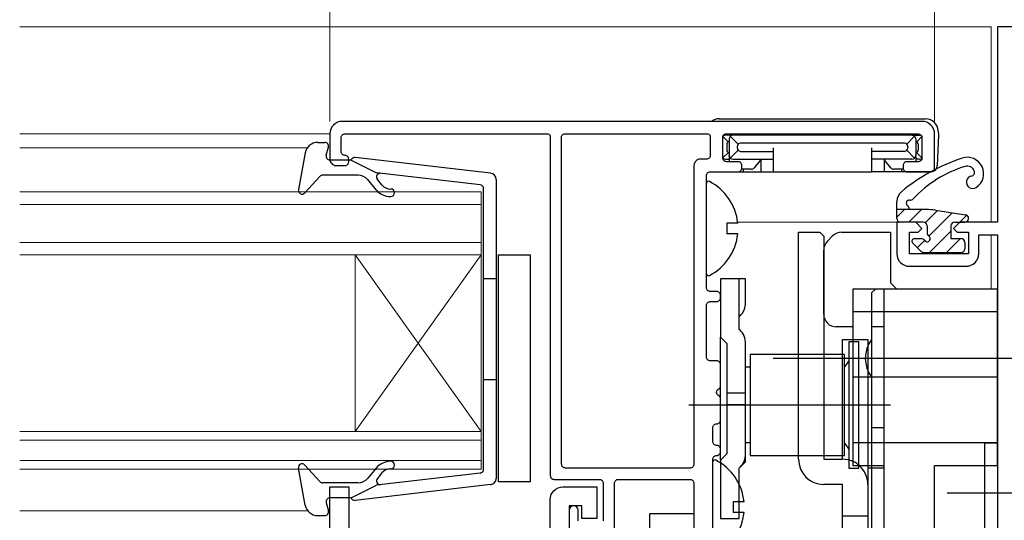
# Model space of a CAD drawing. Extents: x 0 to 1386, y 0 to 2245.
# Drawn here: x 977 to 1055, y 1460 to 1500 of the extents above; entities that cross this region are included whole.
import ezdxf

# ---------------------------------------------------------------- set-up
doc = ezdxf.new("R2010")
doc.units = 0
for name, color, linetype, lineweight in [('YKK_11', 7, 'CONTINUOUS', 30), ('YKK_12', 2, 'CONTINUOUS', 13), ('YKK_13', 4, 'CONTINUOUS', 30), ('YKK_D', 6, 'CONTINUOUS', 13)]:
    doc.layers.add(name, color=color, linetype=linetype, lineweight=lineweight)

msp = doc.modelspace()

# ---------------------------------------------------------------- linework, layer by layer
at = {"layer": 'YKK_11', "color": 0, "linetype": 'ByBlock', "lineweight": -2}
for p, q in [((1058.802, 1498.943), (1054.802, 1498.943)), ((1054.802, 1498.943), (1054.802, 1483.443)), ((1048.302, 1483.443), (1046.802, 1483.443)), ((1046.802, 1483.443), (1046.802, 1480.943)), ((1048.802, 1482.943), (1048.302, 1483.443)), ((1051.802, 1483.443), (1051.302, 1482.943)), ((1054.802, 1483.443), (1051.802, 1483.443)), ((1047.802, 1480.943), (1047.802, 1482.643)), ((1047.802, 1482.643), (1048.502, 1482.643)), ((1048.502, 1482.643), (1048.802, 1482.943)), ((1051.302, 1482.943), (1051.602, 1482.643)), ((1051.602, 1482.643), (1052.502, 1482.643)), ((1052.502, 1482.643), (1052.502, 1480.943)), ((1053.302, 1480.943), (1053.302, 1482.443)), ((1053.302, 1482.443), (1054.802, 1482.443)), ((1054.802, 1482.443), (1054.802, 1447.043)), ((1052.502, 1480.943), (1047.802, 1480.943)), ((1047.802, 1479.943), (1052.302, 1479.943))]:
    msp.add_line(p, q, dxfattribs=at)
at = {"layer": 'YKK_11'}
for points in [[(1032.202, 1456.443), (1032.202, 1464.643, -0.414214), (1032.502, 1464.943, 0.414214), (1032.802, 1465.243), (1032.802, 1465.443, 0.414214), (1032.502, 1465.743, -0.414214), (1032.202, 1466.043), (1032.202, 1467.143, -0.414214), (1032.502, 1467.443, 0.414214), (1032.802, 1467.743), (1032.802, 1469.485, 0.298217), (1032.682, 1469.668, -0.654654), (1032.682, 1470.218, 0.298217), (1032.802, 1470.401), (1032.802, 1472.143, 0.414214), (1032.502, 1472.443), (1032.002, 1472.443, -0.414214), (1031.702, 1472.743), (1031.702, 1476.843, -0.414214), (1032.002, 1477.143), (1032.502, 1477.143, 0.414214), (1032.802, 1477.443), (1032.802, 1477.643, 0.414214), (1032.502, 1477.943), (1032.002, 1477.943, -0.414214), (1031.702, 1478.243), (1031.702, 1487.143, -0.414214), (1032.002, 1487.443), (1034.202, 1487.443, 0.414214), (1034.502, 1487.743), (1034.502, 1487.943, 0.414214), (1034.202, 1488.243), (1033.302, 1488.243, -0.414214), (1033.002, 1488.543), (1033.002, 1490.243, -0.414214), (1033.202, 1490.443), (1048.502, 1490.443, -0.414214), (1048.802, 1490.143), (1048.802, 1488.543, -0.414214), (1048.502, 1488.243), (1047.602, 1488.243, 0.414214), (1047.302, 1487.943), (1047.302, 1487.743, 0.414214), (1047.602, 1487.443), (1049.502, 1487.443, 0.414214), (1049.802, 1487.743), (1049.802, 1490.443, 0.414214), (1048.802, 1491.443), (1002.802, 1491.443, 0.414214), (1001.802, 1490.443), (1001.802, 1488.443, 0.414214), (1002.302, 1487.943), (1003.002, 1487.943, 0.414214), (1003.302, 1488.243), (1003.302, 1488.443, 0.414214), (1003.002, 1488.743, -0.414214), (1002.702, 1489.043), (1002.702, 1490.143, -0.414214), (1003.002, 1490.443), (1019.102, 1490.443, -0.414214), (1019.302, 1490.243), (1019.302, 1463.343, 0.414214), (1019.602, 1463.043), (1023.202, 1463.043, -0.414214), (1023.502, 1462.743), (1023.502, 1459.743, -0.414214)], [(1024.402, 1458.843), (1024.402, 1462.743, -0.414214), (1024.702, 1463.043), (1030.402, 1463.043, -0.414214), (1030.702, 1462.743), (1030.702, 1458.643, -0.414214)], [(1021.502, 1459.743), (1021.502, 1460.593, 1), (1020.802, 1460.593), (1020.802, 1459.043, 0.414214)]]:
    msp.add_lwpolyline(points, format="xyb", dxfattribs=at)
msp.add_lwpolyline([(1031.202, 1488.443, 0.414214), (1030.702, 1487.943), (1030.702, 1464.243, -0.414214), (1030.402, 1463.943), (1020.502, 1463.943, -0.414214), (1020.202, 1464.243), (1020.202, 1490.243, -0.414214), (1020.402, 1490.443), (1031.802, 1490.443, -0.414214), (1032.002, 1490.243), (1032.002, 1488.743, -0.414214), (1031.702, 1488.443)], format="xyb", close=True, dxfattribs=at)
at = {"layer": 'YKK_11', "linetype": 'ByBlock', "lineweight": -2, "ltscale": 0.5}
msp.add_lwpolyline([(1030.702, 1455.443), (1001.802, 1455.443), (1001.802, 1462.443)], dxfattribs=at)
msp.add_lwpolyline([(1001.802, 1455.443), (1001.802, 1462.443), (1003.302, 1462.443), (1003.302, 1457.443), (1018.302, 1457.443, 0.414213), (1019.302, 1458.443), (1019.302, 1461.443, -0.414213), (1020.302, 1462.443), (1023.002, 1462.443), (1023.002, 1459.943), (1021.802, 1459.943), (1021.802, 1460.943), (1020.802, 1460.943), (1020.802, 1457.443), (1027.202, 1457.443), (1027.202, 1460.343), (1030.702, 1460.343), (1030.702, 1458.843), (1028.702, 1458.843), (1028.702, 1457.443), (1030.702, 1457.443), (1030.702, 1455.443)], format="xyb", dxfattribs=at)
at = {"layer": 'YKK_11', "color": 0, "linetype": 'ByBlock', "lineweight": -2}
for centre, start, end in [((1047.802, 1480.943), 180.00001, 269.99999), ((1052.302, 1480.943), 270.00001, 359.99999)]:
    msp.add_arc(centre, 1, start, end, dxfattribs=at)
at = {"layer": 'YKK_12'}
for p, q in [((977.186, 1498.943), (1054.302, 1498.943)), ((1054.302, 1498.943), (1054.302, 1483.443)), ((1001.802, 1490.443), (977.186, 1490.443)), ((977.186, 1489.343), (1000.015, 1489.343)), ((1047.102, 1483.443), (1034.172, 1483.443)), ((1054.302, 1482.443), (1054.302, 1478.143)), ((1000.062, 1460.543), (977.186, 1460.543))]:
    msp.add_line(p, q, dxfattribs=at)
at = {"layer": 'YKK_12', "linetype": 'Continuous'}
for p, q in [((1013.801, 1485.843), (977.186, 1485.843)), ((1013.801, 1480.843), (1013.801, 1485.843)), ((1013.801, 1484.843), (977.186, 1484.843)), ((977.186, 1481.843), (1013.801, 1481.843)), ((977.186, 1480.843), (1013.801, 1480.843)), ((1003.801, 1480.843), (1003.801, 1466.843)), ((1013.801, 1480.843), (1003.801, 1466.843)), ((1013.801, 1466.843), (1003.801, 1480.843)), ((1013.801, 1480.843), (1013.801, 1466.843)), ((1013.801, 1466.843), (977.186, 1466.843)), ((1013.801, 1466.143), (977.186, 1466.143)), ((1013.801, 1463.843), (1013.801, 1466.843)), ((977.186, 1464.543), (1013.801, 1464.543)), ((977.186, 1463.843), (1013.801, 1463.843))]:
    msp.add_line(p, q, dxfattribs=at)
at = {"layer": 'YKK_13'}
for p, q in [((1032.713, 1491.643), (1049.091, 1491.643)), ((1033.802, 1490.343), (1033.202, 1490.343)), ((1048.002, 1490.343), (1033.802, 1490.343)), ((1048.002, 1490.343), (1048.602, 1490.343)), ((1050.102, 1490.343), (1050.017, 1487.926)), ((1050.09, 1490.678), (1050.102, 1490.343)), ((1033.414, 1489.831), (1033.002, 1490.243)), ((1033.319, 1489.658), (1033.319, 1489.129)), ((1033.502, 1490.043), (1033.502, 1488.743)), ((1034.215, 1489.629), (1033.589, 1490.255)), ((1047.411, 1489.724), (1034.393, 1489.724)), ((1047.588, 1489.629), (1048.214, 1490.255)), ((1048.302, 1490.043), (1048.302, 1488.743)), ((1048.39, 1489.831), (1048.789, 1490.23)), ((1048.485, 1489.658), (1048.485, 1489.129)), ((1033.414, 1488.955), (1033.002, 1488.543)), ((1033.502, 1488.656), (1033.502, 1488.743)), ((1034.215, 1489.157), (1033.589, 1488.531)), ((1034.121, 1489.452), (1034.121, 1489.334)), ((1034.393, 1489.062), (1037.002, 1489.062)), ((1037.002, 1489.334), (1037.002, 1487.743)), ((1044.802, 1489.334), (1044.802, 1487.743)), ((1047.411, 1489.062), (1044.802, 1489.062)), ((1047.588, 1489.157), (1048.214, 1488.531)), ((1047.682, 1489.452), (1047.682, 1489.334)), ((1048.302, 1488.656), (1048.302, 1488.743)), ((1048.39, 1488.955), (1048.802, 1488.543)), ((1033.202, 1488.443), (1033.502, 1488.443)), ((1033.502, 1488.656), (1033.502, 1488.243)), ((1033.802, 1488.443), (1037.002, 1488.443)), ((1035.933, 1488.304), (1035.48, 1487.753)), ((1036.002, 1488.443), (1036.002, 1487.443)), ((1048.002, 1488.443), (1044.802, 1488.443)), ((1045.802, 1488.443), (1045.802, 1487.443)), ((1046.323, 1487.753), (1045.87, 1488.304)), ((1048.302, 1488.656), (1048.302, 1488.243)), ((1048.602, 1488.443), (1048.302, 1488.443)), ((1032.286, 1487.443), (1034.619, 1487.443)), ((1035.248, 1487.643), (1034.484, 1487.643)), ((1034.616, 1487.643), (1034.619, 1487.443)), ((1034.619, 1487.443), (1034.651, 1487.443)), ((1034.651, 1487.443), (1035.038, 1487.443)), ((1035.038, 1487.443), (1035.307, 1487.443)), ((1035.307, 1487.443), (1036.002, 1487.443)), ((1036.002, 1487.443), (1036.97, 1487.443)), ((1036.97, 1487.443), (1037.002, 1487.443)), ((1037.002, 1487.743), (1037.002, 1487.443)), ((1037.002, 1487.443), (1044.802, 1487.443)), ((1044.802, 1487.743), (1044.802, 1487.443)), ((1044.833, 1487.443), (1044.802, 1487.443)), ((1045.802, 1487.443), (1044.833, 1487.443)), ((1046.497, 1487.443), (1045.802, 1487.443)), ((1046.765, 1487.443), (1046.497, 1487.443)), ((1047.319, 1487.643), (1046.555, 1487.643)), ((1047.152, 1487.443), (1046.765, 1487.443)), ((1047.184, 1487.443), (1047.152, 1487.443)), ((1047.188, 1487.643), (1047.184, 1487.443)), ((1049.517, 1487.443), (1047.184, 1487.443)), ((1031.702, 1479.348), (1031.702, 1486.539)), ((1047.802, 1484.443), (1047.802, 1484.482)), ((1049.862, 1484.39), (1052.245, 1484.04)), ((1034.18, 1483.368), (1033.302, 1483.368)), ((1033.302, 1483.368), (1033.302, 1482.518)), ((1051.402, 1483.443), (1052.202, 1483.443)), ((1034.18, 1482.518), (1033.302, 1482.518)), ((1015.202, 1480.843), (1017.702, 1480.843)), ((1015.202, 1462.843), (1015.202, 1480.843)), ((1017.702, 1480.843), (1017.702, 1462.843)), ((1032.202, 1457.248), (1032.202, 1464.439)), ((1017.702, 1462.843), (1015.202, 1462.843)), ((1034.68, 1461.268), (1033.802, 1461.268)), ((1033.802, 1461.268), (1033.802, 1460.418)), ((1034.68, 1460.418), (1033.802, 1460.418))]:
    msp.add_line(p, q, dxfattribs=at)
at = {"layer": 'YKK_13', "linetype": 'Continuous', "lineweight": 30, "ltscale": 0.5}
for p, q in [((1000.837, 1489.774), (1001.406, 1489.774)), ((999.854, 1488.957), (999.311, 1486.029)), ((1001.517, 1488.755), (1001.695, 1489.394)), ((1003.506, 1488.374), (1001.806, 1488.374)), ((1003.506, 1488.374), (1005.506, 1487.361)), ((1014.564, 1487.325), (1003.823, 1488.572)), ((1004.04, 1487.174), (1001.238, 1487.174)), ((1013.74, 1486.405), (1005.506, 1487.361)), ((1001.017, 1487.076), (999.828, 1485.772)), ((1005.483, 1486.01), (1004.806, 1486.817)), ((1005.942, 1486.396), (1005.577, 1486.831)), ((1015.006, 1486.829), (1015.006, 1463.119)), ((1014.006, 1463.841), (1014.006, 1486.107)), ((1014.006, 1478.974), (1015.006, 1478.974)), ((1014.006, 1470.974), (1015.006, 1470.974)), ((999.854, 1460.992), (999.311, 1463.919)), ((1001.017, 1462.872), (999.828, 1464.176)), ((1005.483, 1463.938), (1004.806, 1463.131)), ((1013.74, 1463.543), (1005.506, 1462.587)), ((1005.942, 1463.553), (1005.577, 1463.117)), ((1004.04, 1462.774), (1001.238, 1462.774)), ((1003.506, 1461.574), (1005.506, 1462.587)), ((1014.564, 1462.623), (1003.823, 1461.376)), ((1003.506, 1461.574), (1001.806, 1461.574)), ((1001.517, 1461.194), (1001.695, 1460.555)), ((1000.837, 1460.174), (1001.406, 1460.174))]:
    msp.add_line(p, q, dxfattribs=at)
at = {"layer": 'YKK_13', "linetype": 'Continuous', "ltscale": 0.5}
for p, q in [((1046.802, 1483.743), (1046.802, 1485.092)), ((1049.135, 1484.443), (1046.802, 1484.443)), ((1048.902, 1483.443), (1047.102, 1483.443)), ((1049.202, 1483.143), (1049.202, 1482.604)), ((1051.102, 1483.143), (1051.102, 1482.143)), ((1048.06, 1481.802), (1048.731, 1481.131)), ((1048.202, 1482.143), (1048.741, 1482.143)), ((1051.102, 1482.143), (1051.902, 1482.143)), ((1052.202, 1481.843), (1052.202, 1481.343)), ((1048.943, 1481.043), (1051.902, 1481.043))]:
    msp.add_line(p, q, dxfattribs=at)
at = {"layer": 'YKK_13', "linetype": 'Continuous'}
for p, q in [((1047.414, 1484.443), (1046.802, 1483.831)), ((1048.761, 1484.443), (1047.761, 1483.443)), ((1050.03, 1484.365), (1049.062, 1483.397)), ((1051.205, 1484.193), (1049.353, 1482.342)), ((1052.358, 1483.999), (1051.802, 1483.443)), ((1051.102, 1482.743), (1049.402, 1481.043)), ((1049.003, 1481.991), (1048.437, 1481.425)), ((1051.849, 1482.143), (1050.749, 1481.043))]:
    msp.add_line(p, q, dxfattribs=at)
at = {"layer": 'YKK_13', "linetype": 'ByBlock', "lineweight": -2}
for p, q in [((1039.002, 1481.643), (1039.002, 1482.643)), ((1039.002, 1482.643), (1040.702, 1482.643)), ((1040.702, 1482.643), (1041.002, 1482.343)), ((1042.416, 1482.643), (1046.302, 1482.643)), ((1046.302, 1482.643), (1046.302, 1481.643)), ((1041.002, 1482.343), (1041.002, 1481.643)), ((1041.294, 1481.936), (1041.709, 1482.35)), ((1039.002, 1481.406), (1039.002, 1481.643)), ((1039.002, 1480.54), (1039.002, 1481.406)), ((1041.002, 1481.643), (1041.002, 1481.406)), ((1041.002, 1481.406), (1041.002, 1480.54)), ((1041.002, 1476.143), (1041.002, 1481.229)), ((1046.302, 1481.643), (1046.302, 1478.643)), ((1039.002, 1475.384), (1039.002, 1480.54)), ((1041.002, 1480.54), (1041.002, 1475.384)), ((1034.302, 1478.943), (1032.802, 1478.943)), ((1032.802, 1478.943), (1032.802, 1478.797)), ((1032.802, 1478.797), (1032.802, 1477.09)), ((1034.362, 1478.943), (1034.002, 1478.943)), ((1034.302, 1477.09), (1034.302, 1478.943)), ((1034.802, 1478.943), (1034.362, 1478.943)), ((1034.802, 1477.065), (1034.802, 1478.943)), ((1046.302, 1478.643), (1046.802, 1478.143)), ((1054.802, 1478.143), (1043.302, 1478.143)), ((1043.302, 1478.143), (1043.302, 1477.143)), ((1045.102, 1478.143), (1044.802, 1477.843)), ((1044.802, 1477.843), (1044.802, 1464.143)), ((1045.802, 1464.143), (1045.802, 1478.143)), ((1054.802, 1477.143), (1054.802, 1478.143)), ((1032.802, 1477.09), (1032.802, 1476.736)), ((1034.302, 1476.736), (1034.302, 1477.09)), ((1043.302, 1477.143), (1043.302, 1476.607)), ((1054.802, 1476.607), (1054.802, 1477.143)), ((1032.802, 1476.736), (1032.802, 1474.322)), ((1034.302, 1474.943), (1034.302, 1476.736)), ((1043.302, 1476.607), (1043.302, 1476.357)), ((1043.302, 1476.357), (1043.302, 1471.893)), ((1054.802, 1476.339), (1043.302, 1476.339)), ((1054.802, 1476.107), (1054.802, 1476.607)), ((1034.302, 1475.943), (1034.362, 1476.004)), ((1054.802, 1471.643), (1054.802, 1476.107)), ((1034.362, 1474.883), (1034.302, 1474.943)), ((1039.002, 1474.884), (1039.002, 1475.384)), ((1039.002, 1472.814), (1039.002, 1474.884)), ((1041.002, 1475.384), (1041.002, 1474.884)), ((1041.002, 1474.884), (1041.002, 1472.814)), ((1043.302, 1475.143), (1042.002, 1475.143)), ((1045.802, 1475.143), (1044.802, 1475.143)), ((1032.802, 1474.322), (1033.302, 1473.822)), ((1032.802, 1473.615), (1032.802, 1474.322)), ((1042.502, 1473.143), (1042.502, 1474.143)), ((1042.502, 1474.143), (1043.302, 1474.143)), ((1043.802, 1473.943), (1043.002, 1473.943)), ((1043.002, 1473.943), (1043.002, 1463.943)), ((1043.302, 1474.143), (1044.502, 1474.143)), ((1043.802, 1463.943), (1043.802, 1473.943)), ((1044.502, 1474.143), (1044.502, 1464.143)), ((1032.802, 1465.272), (1032.802, 1473.615)), ((1033.302, 1473.822), (1033.302, 1465.065)), ((1034.802, 1465.065), (1034.802, 1473.822)), ((1042.502, 1464.643), (1042.502, 1473.143)), ((1035.152, 1472.943), (1035.152, 1464.943)), ((1042.652, 1472.943), (1035.152, 1472.943)), ((1057.302, 1472.643), (1037.002, 1472.643)), ((1039.002, 1472.643), (1039.002, 1472.814)), ((1039.002, 1470.643), (1039.002, 1472.643)), ((1041.002, 1472.814), (1041.002, 1472.643)), ((1041.002, 1472.643), (1041.002, 1470.643)), ((1042.652, 1464.943), (1042.652, 1472.943)), ((1043.002, 1472.443), (1042.652, 1471.966)), ((1035.152, 1471.943), (1034.802, 1471.943)), ((1043.302, 1471.893), (1043.302, 1470.393)), ((1054.802, 1470.643), (1054.802, 1471.643)), ((1054.802, 1471.143), (1043.302, 1471.143)), ((1039.002, 1464.643), (1039.002, 1470.643)), ((1041.002, 1470.643), (1041.002, 1464.643)), ((1043.302, 1470.393), (1043.302, 1465.929)), ((1054.802, 1466.179), (1054.802, 1470.643)), ((1033.302, 1469.901), (1034.802, 1469.901)), ((1030.302, 1468.943), (1046.302, 1468.943)), ((1033.302, 1468.985), (1034.802, 1468.985)), ((1045.802, 1467.143), (1044.802, 1467.143)), ((1054.802, 1465.679), (1054.802, 1466.179)), ((1035.152, 1465.943), (1034.802, 1465.943)), ((1042.652, 1465.92), (1043.002, 1465.443)), ((1054.802, 1465.947), (1043.302, 1465.947)), ((1043.302, 1465.929), (1043.302, 1465.679)), ((1043.302, 1465.679), (1043.302, 1465.143)), ((1053.802, 1464.943), (1053.802, 1465.943)), ((1053.802, 1465.943), (1054.802, 1465.943)), ((1054.802, 1465.943), (1054.802, 1464.943)), ((1054.802, 1465.143), (1054.802, 1465.679)), ((1032.802, 1464.565), (1032.802, 1465.272)), ((1033.302, 1465.065), (1032.802, 1464.565)), ((1032.802, 1464.565), (1032.802, 1460.443)), ((1034.802, 1464.443), (1034.802, 1465.065)), ((1035.152, 1464.943), (1042.652, 1464.943)), ((1041.002, 1464.643), (1042.502, 1464.643)), ((1043.302, 1465.143), (1043.302, 1464.143)), ((1053.802, 1448.443), (1053.802, 1464.943)), ((1054.802, 1464.143), (1054.802, 1465.143)), ((1054.802, 1464.943), (1054.802, 1448.443)), ((1034.302, 1463.943), (1034.802, 1464.443)), ((1034.302, 1463.943), (1034.362, 1464.004)), ((1034.302, 1459.943), (1034.302, 1463.943)), ((1043.002, 1463.943), (1043.802, 1463.943)), ((1043.302, 1464.143), (1045.802, 1464.143)), ((1044.502, 1464.143), (1044.502, 1462.643)), ((1045.802, 1463.943), (1044.502, 1463.943)), ((1044.502, 1463.791), (1044.502, 1459.095)), ((1044.802, 1464.143), (1044.802, 1447.643)), ((1045.802, 1447.643), (1045.802, 1464.143)), ((1049.802, 1448.143), (1049.802, 1464.143)), ((1049.802, 1464.143), (1054.802, 1464.143)), ((1042.502, 1462.643), (1041.002, 1462.643)), ((1042.502, 1462.143), (1042.502, 1462.643)), ((1042.502, 1460.143), (1042.502, 1462.143)), ((1057.302, 1461.943), (1050.802, 1461.943)), ((1032.802, 1460.443), (1032.802, 1459.943)), ((1032.802, 1459.943), (1034.302, 1459.943)), ((1042.502, 1450.143), (1042.502, 1460.143)), ((1042.502, 1460.143), (1044.502, 1460.143)), ((1044.502, 1460.143), (1044.502, 1450.143))]:
    msp.add_line(p, q, dxfattribs=at)
at = {"layer": 'YKK_13'}
for centre, radius, start, end in [((1032.713, 1490.643), 1, 90, 126.8699), ((1049.091, 1490.643), 1, 2, 90), ((1033.202, 1490.043), 0.3, 90, 131.40962), ((1033.802, 1490.043), 0.3, 90, 180), ((1048.002, 1490.043), 0.3, 0, 90), ((1048.602, 1490.043), 0.3, 58.63302, 90), ((1033.665, 1489.581), 0.355, 117.42695, 167.45208), ((1034.459, 1489.386), 0.345, 101.13494, 168.86506), ((1047.344, 1489.386), 0.345, 11.13494, 78.86506), ((1048.138, 1489.581), 0.355, 12.54792, 62.57305), ((1033.665, 1489.206), 0.355, 192.54764, 242.57332), ((1033.802, 1488.743), 0.3, 180, 270), ((1034.459, 1489.401), 0.345, 191.135, 258.865), ((1047.344, 1489.401), 0.345, 281.135, 348.865), ((1048.002, 1488.743), 0.3, 270, 0), ((1048.138, 1489.206), 0.355, 297.42668, 347.45236), ((1033.202, 1488.743), 0.3, 228.44592, 270), ((1035.702, 1488.495), 0.3, 320.56341, 350.15137), ((1046.102, 1488.495), 0.3, 189.84863, 219.43659), ((1056.698, 1474.282), 15, 108.29307, 129.45466), ((1048.602, 1488.743), 0.3, 270, 311.55408), ((1052.398, 1487.29), 1.3, 302.59427, 108.29307), ((1035.248, 1487.943), 0.3, 270, 320.56341), ((1046.555, 1487.943), 0.3, 219.43659, 270), ((1054.925, 1478.965), 9.3, 106.88751, 137.19968), ((1049.517, 1487.943), 0.5, 270, 358), ((1052.398, 1487.29), 0.6, 21.78735, 106.88751), ((1052.677, 1487.401), 0.3, 280.98042, 21.78735), ((1031.856, 1486.539), 0.154, 62.71904, 180), ((1030.002, 1482.943), 4.2, 5.80773, 62.71904), ((1052.829, 1486.616), 0.5, 100.98042, 302.59427), ((1047.802, 1485.092), 1, 129.45466, 180), ((1047.802, 1484.943), 0.25, 81.64209, 236.94427), ((1047.882, 1485.487), 0.3, 261.64209, 317.19968), ((1047.502, 1484.482), 0.3, 360, 56.94427), ((1049.135, 1479.443), 5, 81.64411, 90), ((1051.402, 1483.143), 0.3, 90, 180), ((1052.202, 1483.743), 0.3, 270, 81.64411), ((1030.002, 1482.943), 4.2, 297.28096, 354.19227), ((1031.856, 1479.348), 0.154, 180, 297.28096), ((1032.356, 1464.439), 0.154, 62.71904, 180), ((1030.502, 1460.843), 4.2, 5.80773, 62.71904), ((1030.502, 1460.843), 4.2, 297.28096, 354.19227)]:
    msp.add_arc(centre, radius, start, end, dxfattribs=at)
at = {"layer": 'YKK_13', "linetype": 'Continuous', "lineweight": 30, "ltscale": 0.5}
for centre, radius, start, end in [((1000.837, 1488.774), 1, 90, 169.48786), ((1001.406, 1489.474), 0.3, 344.43464, 90), ((1001.806, 1488.674), 0.3, 164.43464, 270), ((1003.789, 1488.274), 0.3, 83.37911, 160.52878), ((1001.238, 1486.874), 0.3, 90, 137.64469), ((1004.04, 1486.174), 1, 40.00001, 90), ((1005.807, 1487.024), 0.3, 83.37911, 220.00001), ((1014.506, 1486.829), 0.5, 0, 83.37911), ((1006.632, 1486.974), 0.9, 220.00001, 270), ((1013.706, 1486.107), 0.3, 0, 83.37911), ((999.606, 1485.974), 0.3, 169.48786, 317.64469), ((1006.632, 1486.974), 1.5, 220.00001, 270), ((1006.632, 1485.774), 0.3, 270, 90), ((999.606, 1463.974), 0.3, 42.35531, 190.51214), ((1006.632, 1462.974), 1.5, 90, 139.99999), ((1006.632, 1462.974), 0.9, 90, 139.99999), ((1006.632, 1464.174), 0.3, 270, 90), ((1013.706, 1463.841), 0.3, 276.62089, 0), ((1004.04, 1463.774), 1, 270, 319.99999), ((1005.807, 1462.924), 0.3, 139.99999, 276.62089), ((1014.506, 1463.119), 0.5, 276.62089, 0), ((1001.238, 1463.074), 0.3, 222.35531, 270), ((1001.806, 1461.274), 0.3, 90, 195.56536), ((1003.789, 1461.674), 0.3, 199.47122, 276.62089), ((1000.837, 1461.174), 1, 190.51214, 270), ((1001.406, 1460.474), 0.3, 270, 15.56536)]:
    msp.add_arc(centre, radius, start, end, dxfattribs=at)
at = {"layer": 'YKK_13', "linetype": 'Continuous', "ltscale": 0.5}
for centre, radius, start, end in [((1047.102, 1483.743), 0.3, 180, 270), ((1048.902, 1483.143), 0.3, 0, 90), ((1049.502, 1482.604), 0.3, 180, 236.94427), ((1048.202, 1481.943), 0.2, 90, 225), ((1048.741, 1481.843), 0.3, 33.05573, 90), ((1049.202, 1482.143), 0.25, 213.05573, 56.94427), ((1051.902, 1481.843), 0.3, 0, 90), ((1048.943, 1481.343), 0.3, 225, 270), ((1051.902, 1481.343), 0.3, 270, 0)]:
    msp.add_arc(centre, radius, start, end, dxfattribs=at)
at = {"layer": 'YKK_13', "linetype": 'ByBlock', "lineweight": -2}
for centre, radius, start, end in [((1042.416, 1481.643), 1, 89.99998, 134.99997), ((1042.002, 1481.229), 1, 134.99997, 180.00002), ((1033.302, 1477.065), 1.5, 314.99999, 0), ((1042.002, 1476.143), 1, 180.00002, 270), ((1033.302, 1473.822), 1.5, 0, 44.99999), ((1046.802, 1472.643), 2.5, 143.13013, 216.86991), ((1033.302, 1465.065), 1.5, 314.99999, 0), ((1041.002, 1464.643), 2, 180.00002, 270), ((1042.502, 1462.643), 2, 65.34034, 89.99998), ((1042.502, 1462.643), 2, 48.59037, 65.34034), ((1042.502, 1462.643), 2, 0, 48.59037)]:
    msp.add_arc(centre, radius, start, end, dxfattribs=at)
at = {"layer": 'YKK_D', "ltscale": 1.5}
for p, q in [((1001.801, 1491.443), (1001.801, 1519.943)), ((1049.801, 1491.443), (1049.801, 1519.943)), ((1049.801, 1491.443), (1049.801, 1519.943))]:
    msp.add_line(p, q, dxfattribs=at)

doc.saveas('drawing.dxf')
